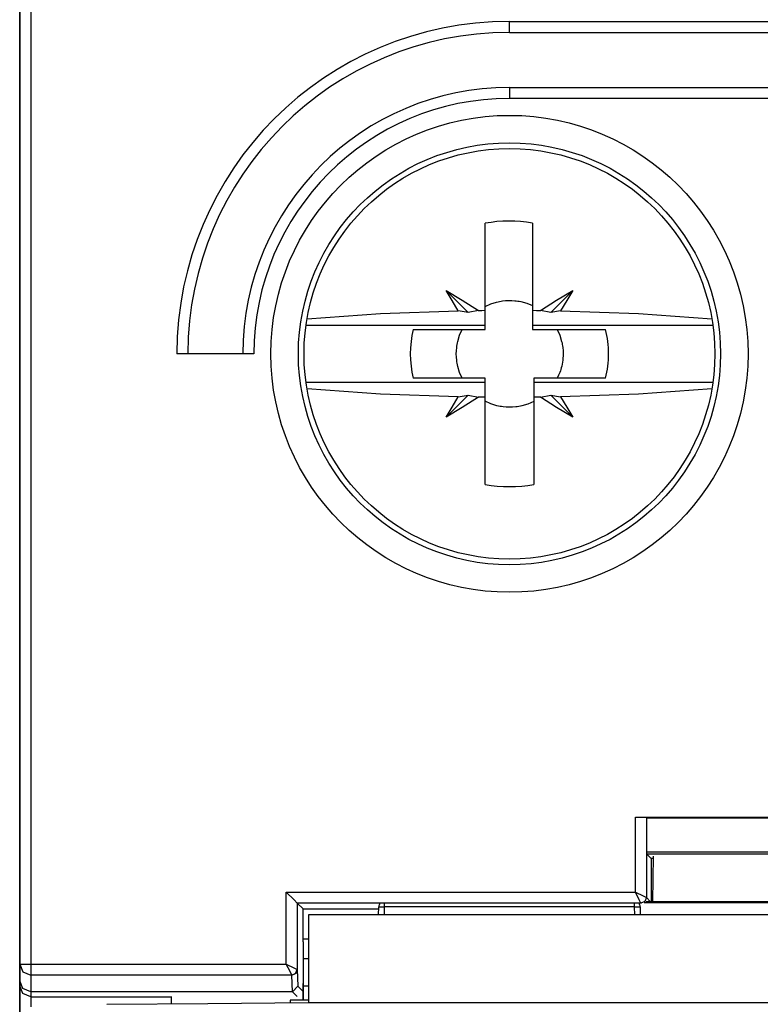
# Model space of a CAD drawing. Extents: x 35 to 234, y 9 to 292.
# Drawn here: x 198 to 212, y 111 to 129 of the extents above; entities that cross this region are included whole.
import ezdxf

# ---------------------------------------------------------------- set-up
doc = ezdxf.new("R2010")
doc.units = 0
doc.header["$MEASUREMENT"] = 0
doc.layers.add('KOTY', color=7, linetype='CONTINUOUS')
doc.layers.add('VRSTVA_1', color=7, linetype='CONTINUOUS')

msp = doc.modelspace()

# ---------------------------------------------------------------- linework, layer by layer
at = {"layer": 'KOTY', "color": 7}
msp.add_lwpolyline([(198.219, 136.957), (198.219, 11.505)], dxfattribs=at)
at = {"layer": 'VRSTVA_1', "color": 7}
for points in [[(198.219, 111.636), (198.219, 129.726)], [(198.419, 129.726), (198.419, 111.636)], [(207.119, 128.577), (207.119, 128.636), (207.119, 128.777)], [(207.119, 128.777), (225.119, 128.777)], [(207.119, 128.577), (225.119, 128.577)], [(207.119, 127.577), (225.119, 127.577)], [(207.119, 127.577), (207.119, 127.518), (207.119, 127.377)], [(225.119, 127.377), (207.119, 127.377)], [(206.677, 123.524), (206.677, 124.323), (206.677, 125.106)], [(207.536, 125.11), (207.536, 124.326), (207.536, 123.524)], [(205.966, 123.886), (206.366, 123.486)], [(206.188, 123.516), (206.075, 123.701), (205.966, 123.886)], [(205.966, 123.886), (206.262, 123.709), (206.554, 123.522)], [(207.684, 123.522), (207.976, 123.709), (208.272, 123.886)], [(207.872, 123.486), (208.272, 123.886)], [(208.272, 123.886), (208.162, 123.701), (208.049, 123.516)], [(206.677, 123.595), (206.779, 123.64), (206.884, 123.674), (206.911, 123.68), (206.938, 123.686), (206.966, 123.691), (206.993, 123.695), (207.049, 123.701), (207.104, 123.704), (207.16, 123.703), (207.215, 123.699), (207.242, 123.696), (207.27, 123.693), (207.298, 123.688), (207.325, 123.683), (207.433, 123.653), (207.536, 123.611)], [(203.441, 123.37), (204.776, 123.465), (206.188, 123.516)], [(206.366, 123.486), (206.188, 123.516)], [(206.554, 123.522), (206.366, 123.486)], [(206.554, 123.522), (206.615, 123.523), (206.677, 123.524)], [(206.677, 123.251), (206.677, 123.524)], [(207.536, 123.524), (207.536, 123.251)], [(207.536, 123.524), (207.61, 123.523), (207.684, 123.522)], [(207.872, 123.486), (207.684, 123.522)], [(208.049, 123.516), (207.872, 123.486)], [(208.049, 123.516), (209.461, 123.465), (210.797, 123.37)], [(206.677, 123.251), (203.423, 123.251)], [(205.372, 123.175), (206.677, 123.175)], [(206.259, 122.291), (206.213, 122.396), (206.179, 122.505), (206.174, 122.533), (206.168, 122.561), (206.163, 122.59), (206.16, 122.618), (206.154, 122.675), (206.153, 122.733), (206.154, 122.79), (206.16, 122.846), (206.163, 122.875), (206.168, 122.903), (206.173, 122.932), (206.179, 122.96), (206.213, 123.07), (206.259, 123.175)], [(206.677, 123.175), (206.677, 123.251)], [(207.536, 123.251), (207.536, 123.175)], [(210.815, 123.251), (207.536, 123.251)], [(207.536, 123.175), (208.866, 123.175)], [(207.988, 123.175), (208.034, 123.07), (208.067, 122.96), (208.074, 122.932), (208.079, 122.904), (208.084, 122.876), (208.088, 122.847), (208.093, 122.79), (208.094, 122.733)], [(202.475, 122.733), (201.075, 122.733)], [(208.094, 122.733), (208.088, 122.619), (208.068, 122.506), (208.061, 122.478), (208.052, 122.451), (208.044, 122.424), (208.034, 122.396), (208.013, 122.343), (207.988, 122.291)], [(206.677, 122.291), (205.372, 122.291)], [(206.677, 122.215), (206.677, 122.291)], [(207.561, 122.291), (207.561, 122.215)], [(208.866, 122.291), (207.561, 122.291)], [(203.423, 122.215), (206.677, 122.215)], [(206.188, 121.949), (204.776, 122.001), (203.441, 122.096)], [(206.677, 121.942), (206.677, 122.215)], [(207.561, 122.215), (207.561, 121.942)], [(207.561, 122.215), (210.815, 122.215)], [(210.797, 122.096), (209.461, 122.001), (208.049, 121.949)], [(205.966, 121.58), (206.366, 121.979)], [(205.966, 121.58), (206.075, 121.766), (206.188, 121.949)], [(206.554, 121.943), (206.262, 121.757), (205.966, 121.58)], [(206.188, 121.949), (206.366, 121.979)], [(206.366, 121.979), (206.554, 121.943)], [(206.677, 121.942), (206.615, 121.943), (206.554, 121.943)], [(206.677, 120.36), (206.677, 121.143), (206.677, 121.942)], [(207.684, 121.943), (207.622, 121.943), (207.561, 121.942)], [(207.561, 121.942), (207.561, 121.143), (207.561, 120.36)], [(207.684, 121.943), (207.872, 121.979)], [(208.272, 121.58), (207.976, 121.757), (207.684, 121.943)], [(208.272, 121.58), (207.872, 121.979)], [(207.872, 121.979), (208.049, 121.949)], [(208.049, 121.949), (208.162, 121.766), (208.272, 121.58)], [(207.559, 121.865), (207.454, 121.82), (207.345, 121.787), (207.317, 121.781), (207.289, 121.776), (207.26, 121.771), (207.232, 121.768), (207.175, 121.763), (207.118, 121.762), (207.061, 121.764), (207.004, 121.769), (206.976, 121.773), (206.948, 121.778), (206.919, 121.783), (206.891, 121.79), (206.782, 121.824), (206.678, 121.87)], [(209.409, 114.309), (209.55, 114.309), (209.609, 114.308)], [(209.409, 114.309), (212.018, 114.309)], [(209.409, 112.947), (209.409, 114.309)], [(209.614, 114.295), (209.609, 114.308)], [(209.609, 114.308), (209.609, 112.847)], [(209.618, 113.677), (209.617, 114.005), (209.615, 114.219), (209.614, 114.295)], [(209.614, 114.295), (212.046, 114.295)], [(209.618, 113.633), (209.618, 113.677)], [(209.618, 113.677), (212.066, 113.677)], [(209.695, 113.557), (209.618, 113.633)], [(212.067, 113.633), (209.618, 113.633)], [(209.728, 113.557), (209.695, 113.557)], [(209.695, 113.557), (209.695, 112.778)], [(209.728, 113.602), (209.721, 112.778)], [(203.264, 112.747), (203.205, 112.806), (203.064, 112.947)], [(203.064, 112.947), (209.409, 112.947)], [(203.064, 111.636), (203.064, 112.947)], [(209.509, 112.747), (209.479, 112.806), (209.409, 112.947)], [(209.409, 112.947), (209.55, 112.876), (209.609, 112.847)], [(209.609, 112.847), (209.58, 112.776), (209.509, 112.747)], [(209.609, 112.847), (209.678, 112.778)], [(203.37, 112.64), (203.264, 112.747)], [(203.264, 112.747), (203.264, 111.536)], [(209.509, 112.747), (203.264, 112.747)], [(203.37, 112.046), (203.37, 112.64)], [(203.37, 112.64), (204.743, 112.64)], [(204.741, 112.533), (204.743, 112.679)], [(204.743, 112.679), (204.772, 112.68), (204.843, 112.679)], [(204.843, 112.679), (204.841, 112.533)], [(204.843, 112.74), (204.843, 112.712), (204.843, 112.679)], [(209.394, 112.679), (204.843, 112.679)], [(209.394, 112.679), (209.394, 112.712), (209.394, 112.74)], [(209.394, 112.679), (209.465, 112.68), (209.495, 112.679)], [(209.397, 112.533), (209.394, 112.679)], [(209.495, 112.679), (209.497, 112.533)], [(209.519, 112.736), (209.509, 112.747)], [(222.669, 112.749), (209.569, 112.749)], [(209.601, 112.778), (222.636, 112.778)], [(228.769, 112.533), (203.469, 112.533)], [(203.469, 112.533), (203.469, 110.933)], [(203.371, 112.094), (203.469, 112.094)], [(203.372, 112.041), (203.37, 112.046)], [(203.372, 112.041), (203.372, 110.983)], [(203.469, 111.733), (203.373, 111.733)], [(198.219, 111.335), (198.219, 111.636)], [(198.219, 111.636), (198.277, 111.495), (198.419, 111.437)], [(198.219, 111.636), (198.277, 111.636), (198.419, 111.636)], [(198.419, 111.636), (198.419, 111.502), (198.419, 111.437)], [(198.419, 111.636), (203.064, 111.636)], [(203.163, 111.437), (203.131, 111.502), (203.064, 111.636)], [(203.064, 111.636), (203.199, 111.569), (203.263, 111.537)], [(203.163, 111.437), (203.233, 111.466), (203.263, 111.537)], [(203.264, 111.536), (203.235, 111.465), (203.164, 111.436)], [(203.263, 111.537), (203.264, 111.536)], [(203.264, 111.536), (203.275, 111.235)], [(198.419, 111.437), (198.419, 111.135)], [(203.163, 111.437), (198.419, 111.437)], [(203.164, 111.436), (203.163, 111.437)], [(203.175, 111.135), (203.164, 111.436)], [(198.219, 111.243), (198.219, 111.335)], [(198.419, 111.135), (198.277, 111.194), (198.219, 111.335)], [(198.219, 110.543), (198.219, 111.037), (198.219, 111.243)], [(198.419, 111.043), (198.277, 111.102), (198.219, 111.243)], [(203.275, 111.235), (203.175, 111.135)], [(203.275, 111.235), (203.364, 111.146)], [(203.364, 111.283), (203.369, 111.283)], [(203.369, 110.983), (203.369, 111.283)], [(203.469, 111.233), (203.373, 111.233)], [(203.175, 111.135), (198.419, 111.135)], [(198.419, 111.135), (198.419, 111.043)], [(198.419, 111.043), (198.419, 110.995), (198.419, 110.862)], [(198.419, 111.043), (200.969, 111.043)], [(200.969, 111.046), (200.969, 110.911)], [(203.175, 111.135), (203.175, 111.135)], [(203.264, 111.046), (203.175, 111.135)], [(203.469, 110.933), (201.637, 110.917), (199.805, 110.901)], [(203.135, 110.983), (203.135, 110.93)], [(203.469, 110.983), (203.135, 110.983)], [(228.769, 110.933), (203.469, 110.933)]]:
    msp.add_lwpolyline(points, dxfattribs=at)
for points in [[(207.119, 128.777), (203.781, 128.777), (201.075, 126.071), (201.075, 122.733)], [(207.119, 128.577), (203.891, 128.577), (201.275, 125.961), (201.275, 122.733)], [(207.119, 127.577), (204.444, 127.577), (202.275, 125.408), (202.275, 122.733)], [(207.119, 127.377), (204.554, 127.377), (202.475, 125.298), (202.475, 122.733)], [(207.536, 125.11), (207.252, 125.161), (206.961, 125.159), (206.677, 125.106)], [(205.372, 123.175), (205.298, 122.885), (205.298, 122.581), (205.372, 122.291)], [(208.921, 122.733), (208.921, 122.882), (208.903, 123.03), (208.866, 123.175)], [(208.866, 122.291), (208.903, 122.435), (208.921, 122.584), (208.921, 122.733)], [(206.677, 120.36), (206.969, 120.305), (207.269, 120.305), (207.561, 120.36)], [(204.765, 112.74), (204.751, 112.723), (204.744, 112.701), (204.743, 112.679)], [(209.495, 112.679), (209.494, 112.701), (209.486, 112.723), (209.473, 112.74)]]:
    msp.add_open_spline(points, degree=3, dxfattribs=at)
for points in [[(207.119, 118.397), (209.513, 118.397), (211.454, 120.339), (211.454, 122.733), (211.454, 125.128), (209.513, 127.069), (207.119, 127.069), (204.724, 127.069), (202.783, 125.128), (202.783, 122.733), (202.783, 120.339), (204.724, 118.397), (207.119, 118.397)], [(207.119, 118.897), (209.237, 118.897), (210.955, 120.615), (210.955, 122.733), (210.955, 124.851), (209.237, 126.569), (207.119, 126.569), (205.001, 126.569), (203.283, 124.851), (203.283, 122.733), (203.283, 120.615), (205.001, 118.897), (207.119, 118.897)], [(207.119, 126.466), (205.057, 126.466), (203.386, 124.794), (203.386, 122.733), (203.386, 120.671), (205.057, 119), (207.119, 119), (209.18, 119), (210.852, 120.671), (210.852, 122.733), (210.852, 124.794), (209.18, 126.466), (207.119, 126.466)]]:
    msp.add_open_spline(points, degree=3, knots=[0, 0, 0, 0, 1, 1, 1, 2, 2, 2, 3, 3, 3, 4, 4, 4, 4], dxfattribs=at)

doc.saveas('drawing.dxf')
